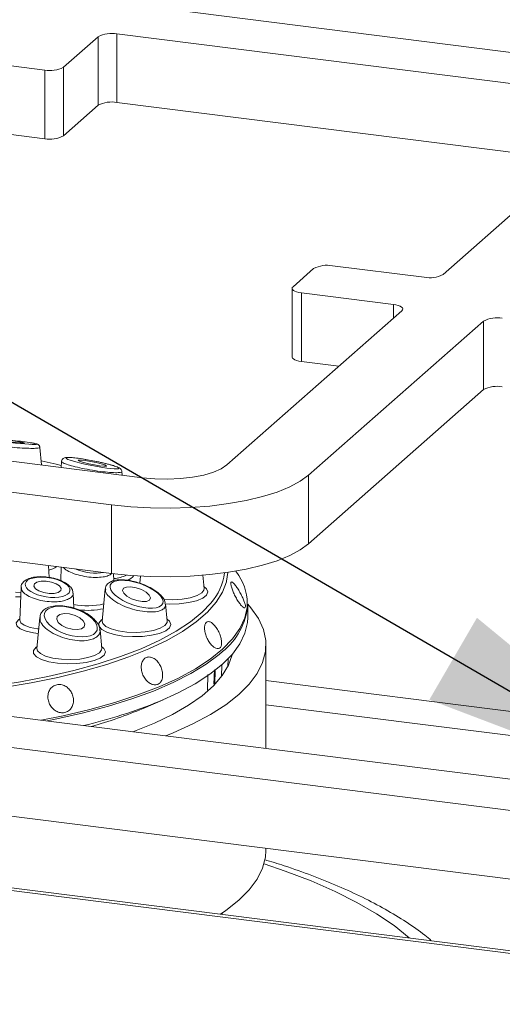
# Model space of a CAD drawing. Units: millimetres. Extents: x 5 to 415, y 5 to 292.
# Drawn here: x 279 to 284, y 105 to 116 of the extents above; entities that cross this region are included whole.
import ezdxf

# ---------------------------------------------------------------- set-up
doc = ezdxf.new("R2010")
doc.units = ezdxf.units.MM
doc.layers.add('BEMAßUNG', color=96, linetype='Continuous')
doc.dimstyles.new('SLDDIMSTYLE4', dxfattribs={"dimtxt": 0.18, "dimasz": 3.302, "dimexe": 0, "dimexo": 0.0625, "dimgap": 0, "dimtad": 0, "dimtih": 1, "dimtoh": 1, "dimdec": 0, "dimrnd": 1e-09, "dimzin": 0, "dimdsep": 46, "dimtxsty": 'Standard', "dimsah": 1, "dimcen": 0.09, "dimadec": 0, "dimazin": 0, "dimtfac": 3.302, "dimtdec": 0, "dimtofl": 0, "dimtmove": 0, "dimatfit": 3, "dimfxl": 0, "dimfrac": 2, "dimtolj": 1, "dimtzin": 0, "dimarcsym": 0})

msp = doc.modelspace()

# ---------------------------------------------------------------- linework, layer by layer
at = {"color": 7, "linetype": 'Continuous', "lineweight": 15}
for p, q in [((280.2204, 116.5668), (285.5211, 115.899)), ((279.652, 116.2226), (279.2543, 115.8719)), ((279.652, 115.437), (279.652, 116.2226)), ((285.1675, 115.5872), (279.8668, 116.255)), ((279.8668, 116.255), (279.8668, 115.4693)), ((279.0394, 115.8395), (278.4158, 115.9181)), ((279.2543, 115.8719), (279.2543, 115.0862)), ((279.0394, 115.0539), (279.0394, 115.8395)), ((279.652, 115.437), (279.2543, 115.0862)), ((285.0896, 114.8113), (279.8668, 115.4693)), ((283.6005, 113.498), (285.6039, 115.2649)), ((279.0394, 115.0539), (278.4158, 115.1324)), ((281.8828, 113.3581), (282.1185, 113.5659)), ((282.3333, 113.5983), (283.3856, 113.4657)), ((281.872, 113.3384), (281.872, 112.5528)), ((283.0321, 113.1539), (281.9797, 113.2865)), ((281.9797, 113.2865), (281.9797, 112.5008)), ((281.1256, 111.3154), (283.129, 113.0823)), ((284.0645, 112.9644), (282.061, 111.1975)), ((284.0645, 112.1787), (284.0645, 112.9644)), ((282.4085, 112.4468), (281.9797, 112.5008)), ((284.0645, 112.1787), (282.061, 110.4119)), ((274.8582, 111.8377), (280.1589, 111.1699)), ((279.8053, 110.8581), (274.5046, 111.5259)), ((279.0033, 111.3155), (278.9846, 111.5167)), ((279.2327, 111.3571), (279.2262, 111.2874)), ((279.9275, 111.1991), (279.9236, 111.2413)), ((282.061, 110.4119), (282.061, 111.1975)), ((279.8053, 110.0724), (279.8053, 110.8581)), ((279.8053, 110.0724), (274.5046, 110.7403)), ((279.0891, 110.0264), (279.0841, 110.1633)), ((279.2286, 110.1451), (279.2228, 109.9898)), ((279.8314, 109.9896), (279.8285, 110.0696)), ((280.1355, 110.0427), (280.1278, 109.96)), ((280.8652, 109.8994), (280.851, 110.0524)), ((281.1357, 110.0852), (281.1221, 109.9826)), ((281.2616, 110.0485), (281.2293, 110.1002)), ((278.7688, 109.9131), (278.7549, 109.5369)), ((279.7333, 109.8945), (279.6991, 109.5254)), ((279.3719, 109.6753), (279.3656, 109.8469)), ((280.4166, 109.7354), (280.4193, 109.7223)), ((280.4421, 109.5254), (280.4237, 109.7228)), ((281.3644, 109.5696), (281.3644, 109.7146)), ((278.983, 109.5696), (278.9499, 109.2132)), ((278.755, 109.5365), (278.7549, 109.5366)), ((254.9872, 109.42), (372.5812, 94.6045)), ((372.5512, 94.6409), (255.1422, 109.433)), ((279.6929, 109.2132), (279.6731, 109.4262)), ((271.9561, 109.2783), (285.3247, 107.5941)), ((281.5727, 108.0668), (281.5727, 109.2537)), ((281.137, 109.0092), (281.1407, 109.096)), ((271.6025, 108.9665), (284.9712, 107.2822)), ((280.1652, 108.5263), (280.3958, 108.6255)), ((271.6025, 108.1809), (284.4092, 106.5674)), ((281.5727, 106.8967), (281.5727, 106.9247)), ((281.0727, 106.1661), (281.0727, 106.1831))]:
    msp.add_line(p, q, dxfattribs=at)
at = {"color": 8, "linetype": 'Continuous', "lineweight": 15}
for p, q in [((283.0321, 112.9967), (283.0321, 113.1539)), ((281.068, 109.0265), (281.064, 108.8925)), ((281.1358, 109.0068), (281.1396, 109.0948)), ((280.9039, 108.7367), (280.9086, 108.9135)), ((280.9824, 108.9663), (280.9781, 108.805)), ((280.9881, 108.8034), (280.9928, 108.9642)), ((286.2529, 108.2555), (281.5727, 108.8452)), ((281.5727, 108.5689), (285.9789, 108.0138))]:
    msp.add_line(p, q, dxfattribs=at)
at = {"color": 7, "linetype": 'Continuous', "lineweight": 15, "flags": 128}
for points in [[(281.8828, 113.3581), (281.8743, 113.3476), (281.8721, 113.3367), (281.8763, 113.3259), (281.8868, 113.3156), (281.903, 113.3061), (281.9246, 113.2979), (281.9504, 113.2913), (281.9797, 113.2865)], [(283.0321, 113.1539), (283.0614, 113.1491), (283.0872, 113.1424), (283.1088, 113.1342), (283.1251, 113.1248), (283.1355, 113.1145), (283.1397, 113.1037), (283.1375, 113.0928), (283.129, 113.0823)], [(281.9797, 112.5008), (281.9504, 112.5056), (281.9246, 112.5123), (281.903, 112.5205), (281.8868, 112.5299), (281.8763, 112.5402), (281.8721, 112.551), (281.872, 112.5528)], [(278.5879, 111.5858), (278.6518, 111.5784), (278.7145, 111.5722), (278.7665, 111.5683), (278.7998, 111.5671), (278.8093, 111.5689), (278.7936, 111.5735), (278.7551, 111.58), (278.6997, 111.5876), (278.6358, 111.595), (278.5731, 111.6012), (278.5211, 111.6051), (278.4878, 111.6063), (278.4783, 111.6045), (278.494, 111.5999), (278.5325, 111.5934), (278.5879, 111.5858)], [(279.2285, 111.3113), (279.1724, 111.3241), (278.9991, 111.361)], [(279.4872, 111.3432), (279.5445, 111.3293), (279.6082, 111.3165), (279.6686, 111.3066), (279.7164, 111.3012), (279.7443, 111.301), (279.7482, 111.3062), (279.7275, 111.3158), (279.6852, 111.3286), (279.6279, 111.3424), (279.5642, 111.3552), (279.5038, 111.3651), (279.456, 111.3706), (279.4281, 111.3707), (279.4242, 111.3656), (279.4449, 111.3559), (279.4872, 111.3432)], [(280.1589, 111.1699), (280.3008, 111.1572), (280.4475, 111.1539), (280.5933, 111.1602), (280.7326, 111.1759), (280.86, 111.2004), (280.9707, 111.2326), (281.0604, 111.2715), (281.1256, 111.3154)], [(282.061, 111.1975), (281.9662, 111.1281), (281.8451, 111.0633), (281.6996, 111.0044), (281.5323, 110.9523), (281.3461, 110.908), (281.144, 110.8721), (280.9297, 110.8453), (280.7067, 110.8281), (280.4788, 110.8207), (280.2501, 110.8233), (280.0243, 110.8359), (279.8053, 110.8581)], [(282.061, 110.4119), (281.9662, 110.3424), (281.8451, 110.2777), (281.6996, 110.2187), (281.5323, 110.1667), (281.3461, 110.1223), (281.144, 110.0864), (280.9297, 110.0596), (280.7067, 110.0424), (280.4788, 110.035), (280.2501, 110.0377), (280.0243, 110.0502), (279.8053, 110.0724)], [(278.9511, 109.9722), (278.9225, 109.952), (278.9168, 109.926), (278.9349, 109.8981), (278.974, 109.8726), (279.0281, 109.8534), (279.089, 109.8434), (279.1475, 109.8441), (279.1946, 109.8555), (279.2232, 109.8757), (279.2289, 109.9017), (279.2108, 109.9296), (279.1718, 109.9551), (279.1176, 109.9743), (279.0567, 109.9843), (278.9982, 109.9836), (278.9511, 109.9722)], [(279.9424, 109.902), (279.9312, 109.877), (279.9442, 109.8456), (279.9796, 109.8125), (280.0319, 109.7828), (280.0931, 109.7611), (280.154, 109.7505), (280.2052, 109.7528), (280.239, 109.7676), (280.2502, 109.7926), (280.2371, 109.824), (280.2018, 109.8571), (280.1495, 109.8868), (280.0882, 109.9085), (280.0274, 109.9191), (279.9762, 109.9168), (279.9424, 109.902)], [(276.8261, 108.6648), (277.042, 108.668), (277.4001, 108.6813), (277.7538, 108.7044), (278.1005, 108.7371), (278.438, 108.7793), (278.7638, 108.8306), (279.0758, 108.8908), (279.3719, 108.9593), (279.6499, 109.0357), (279.9081, 109.1195), (280.1446, 109.2101), (280.3579, 109.307), (280.5465, 109.4093), (280.709, 109.5165), (280.8444, 109.6279), (280.9426, 109.7313)], [(280.4249, 108.2114), (280.5112, 108.2463), (280.7367, 108.348), (280.9376, 108.4554), (281.1126, 108.5676), (281.2606, 108.6841), (281.3807, 108.8041), (281.4722, 108.9269), (281.5346, 109.0517), (281.5674, 109.1777), (281.5704, 109.3042), (281.5436, 109.4304), (281.4872, 109.5555), (281.4015, 109.6787), (281.3644, 109.7217)], [(279.2144, 109.6022), (279.184, 109.5794), (279.177, 109.5477), (279.1946, 109.5118), (279.2341, 109.4773), (279.2894, 109.4494), (279.3521, 109.4323), (279.4127, 109.4287), (279.462, 109.4391), (279.4924, 109.4619), (279.4993, 109.4937), (279.4817, 109.5295), (279.4423, 109.5641), (279.387, 109.592), (279.3243, 109.609), (279.2637, 109.6126), (279.2144, 109.6022)], [(280.3513, 108.6067), (280.5694, 108.7054), (280.7633, 108.8095), (280.9317, 108.9185), (281.0736, 109.0316), (281.1882, 109.1481), (281.2746, 109.2672), (281.3323, 109.3883), (281.361, 109.5105), (281.3644, 109.5696)], [(280.0505, 108.2585), (280.0659, 108.2643), (280.2968, 108.3579), (280.504, 108.4576), (280.6861, 108.5625), (280.842, 108.672), (280.9706, 108.7854), (281.071, 108.902), (281.1426, 109.0208), (281.1849, 109.1412), (281.1859, 109.1454)], [(281.0513, 106.1688), (281.1126, 106.2106), (281.2606, 106.3271), (281.3807, 106.4471), (281.4722, 106.5698), (281.5346, 106.6946), (281.5674, 106.8207), (281.5727, 106.8967)]]:
    msp.add_lwpolyline(points, dxfattribs=at)
at = {"color": 8, "linetype": 'Continuous', "lineweight": 15, "flags": 128}
for points in [[(281.1221, 109.9826), (281.121, 109.9779), (281.077, 109.8593), (281.0042, 109.7424), (280.9031, 109.6278), (280.7743, 109.5163), (280.6187, 109.4087), (280.4373, 109.3057), (280.2313, 109.2079), (280.0022, 109.1161), (279.7513, 109.0307), (279.4805, 108.9525), (279.1914, 108.8819), (278.886, 108.8194), (278.5664, 108.7654), (278.2346, 108.7202), (277.8929, 108.6842), (277.5436, 108.6575), (277.1889, 108.6405), (277.0506, 108.6365)], [(280.4035, 109.7754), (280.5083, 109.7718), (280.6123, 109.7782), (280.7068, 109.7941), (280.7839, 109.8182), (280.8376, 109.8486), (280.8634, 109.8828), (280.8652, 109.8994)], [(280.8631, 109.9214), (280.8906, 109.898), (280.9068, 109.8609), (280.8924, 109.8237), (280.8485, 109.7892), (280.7782, 109.7599), (280.6868, 109.738), (280.5811, 109.7251), (280.4689, 109.7223), (280.4169, 109.7244)], [(278.7047, 109.8582), (278.7661, 109.8552), (278.7667, 109.8552)], [(278.7648, 109.8034), (278.7275, 109.8047), (278.7066, 109.8059)], [(278.9984, 108.3911), (279.252, 108.4421), (279.5556, 108.5137), (279.8409, 108.5931), (280.1062, 108.6799), (280.3497, 108.7736), (280.5697, 108.8735), (280.765, 108.979), (280.9341, 109.0893), (281.0761, 109.2038), (281.1901, 109.3218), (281.2751, 109.4425), (281.3308, 109.565), (281.3561, 109.6817)], [(278.9658, 109.385), (278.9125, 109.3918), (278.8257, 109.4116), (278.7602, 109.439), (278.722, 109.4717), (278.7143, 109.5066), (278.7378, 109.5408), (278.7555, 109.5535)], [(280.44, 109.5473), (280.4675, 109.5239), (280.4837, 109.4868), (280.4693, 109.4496), (280.4254, 109.4151), (280.3551, 109.3858), (280.2637, 109.3639), (280.158, 109.3511), (280.0458, 109.3482), (279.9354, 109.3555), (279.8351, 109.3725), (279.7522, 109.3979), (279.693, 109.4298), (279.6617, 109.4658), (279.6608, 109.5033), (279.6902, 109.5395), (279.7011, 109.5473)], [(278.7549, 109.5369), (278.766, 109.5082), (278.8061, 109.4786), (278.8717, 109.4546), (278.9562, 109.4386), (278.9706, 109.4369)], [(279.6991, 109.5254), (279.705, 109.4991), (279.7388, 109.4657), (279.7995, 109.4368), (279.8821, 109.4148), (279.98, 109.4014), (280.0852, 109.3977), (280.1892, 109.4041), (280.2837, 109.42), (280.3608, 109.4442), (280.4145, 109.4746), (280.4402, 109.5088), (280.4421, 109.5254)], [(279.6908, 109.2352), (279.7183, 109.2118), (279.7345, 109.1747), (279.7201, 109.1375), (279.6762, 109.1029), (279.6059, 109.0736), (279.5145, 109.0517), (279.4088, 109.0389), (279.2966, 109.036), (279.1863, 109.0433), (279.0859, 109.0603), (279.003, 109.0857), (278.9438, 109.1176), (278.9125, 109.1536), (278.9116, 109.1911), (278.941, 109.2273), (278.9519, 109.2352)], [(278.9499, 109.2132), (278.9559, 109.1869), (278.9896, 109.1535), (279.0503, 109.1246), (279.1329, 109.1026), (279.2308, 109.0892), (279.336, 109.0856), (279.44, 109.092), (279.5345, 109.1079), (279.6116, 109.132), (279.6653, 109.1624), (279.6911, 109.1966), (279.6929, 109.2132)], [(281.0741, 109.177), (281.0366, 109.1446), (280.8872, 109.0325), (280.7115, 108.9249), (280.5107, 108.8222), (280.2861, 108.7251), (280.039, 108.6343), (279.7711, 108.5503), (279.484, 108.4737), (279.1796, 108.405), (279.0672, 108.3824)], [(283.2149, 105.8962), (283.2125, 105.8983), (283.0399, 106.0377), (282.8404, 106.173), (282.6148, 106.3037), (282.364, 106.4292), (282.0891, 106.549), (281.7914, 106.6625), (281.551, 106.7441)]]:
    msp.add_lwpolyline(points, dxfattribs=at)
at = {"color": 7, "linetype": 'Continuous', "lineweight": 15}
for centre, radius, start, end in [((279.8055, 115.9326), 0.3281, 79.22613, 117.8883), ((279.1008, 116.1619), 0.3281, 259.22613, 297.8883), ((279.8055, 115.1469), 0.3281, 79.22613, 117.8883), ((279.1008, 115.3762), 0.3281, 259.22613, 297.8883), ((282.2719, 113.2759), 0.3281, 79.22613, 117.8883), ((283.447, 113.788), 0.3281, 259.22613, 297.8883), ((284.218, 112.6744), 0.3281, 79.22613, 117.8883), ((284.218, 111.8887), 0.3281, 79.22613, 117.8883), ((280.7924, 109.732), 0.566, 354.9016, 34.00835), ((280.6063, 109.7768), 0.7606, 307.94627, 355.31055), ((278.0567, 114.2748), 6.115, 283.52842, 292.03919), ((278.2369, 113.0629), 4.9294, 285.74623, 293.02791)]:
    msp.add_arc(centre, radius, start, end, dxfattribs=at)
at = {"color": 8, "linetype": 'Continuous', "lineweight": 15}
for centre, radius, start, end in [((279.0109, 110.3871), 0.2885, 285.09862, 305.27939), ((279.787, 110.4586), 0.4472, 275.58699, 295.21829), ((279.9445, 110.136), 0.1458, 285.11335, 322.64541), ((280.4536, 110.1587), 0.6495, 318.84625, 353.02502), ((279.5265, 110.5213), 0.8202, 259.03099, 283.4646), ((279.5268, 110.6278), 0.978, 264.31016, 280.93453)]:
    msp.add_arc(centre, radius, start, end, dxfattribs=at)
at = {"color": 7, "linetype": 'Continuous', "lineweight": 15}
for centre, major_axis, ratio in [((278.6438, 111.5867), (0.3039, -0.0329), 0.0461571), ((279.5862, 111.3359), (0.3039, -0.0586), 0.090759), ((279.0729, 109.9138), (0.2562, -0.0409), 0.4282838), ((280.0907, 109.8348), (0.3011, -0.1049), 0.4011602), ((279.3382, 109.5207), (0.3003, -0.0966), 0.4871114)]:
    msp.add_ellipse(centre, major_axis=major_axis, ratio=ratio, dxfattribs=at)
at = {"color": 8, "linetype": 'Continuous', "lineweight": 15}
msp.add_ellipse((279.5354, 110.1847), major_axis=(0.2561, -0.0468), ratio=0.3811192, start_param=4.1730203, end_param=5.5415601, dxfattribs=at)
for points, knots in [([(278.9834, 111.5165), (278.9838, 111.5162), (278.9905, 111.5123), (278.9661, 111.5079), (278.9079, 111.5049), (278.8121, 111.5076), (278.6973, 111.5151), (278.5778, 111.5265), (278.4684, 111.54), (278.3785, 111.5544), (278.3187, 111.568), (278.291, 111.5775), (278.2966, 111.5809), (278.2978, 111.5816)], [0, 0, 0, 0, 0.00769806, 0.11795065, 0.23088813, 0.34385314, 0.45404192, 0.5600059, 0.66234731, 0.76318728, 0.86507905, 0.97007198, 1, 1, 1, 1]), ([(279.923, 111.2412), (279.9232, 111.241), (279.9298, 111.2351), (279.9077, 111.2291), (279.854, 111.2254), (279.7618, 111.231), (279.6478, 111.2446), (279.5258, 111.2647), (279.4127, 111.2883), (279.3202, 111.3126), (279.2591, 111.3346), (279.2306, 111.35), (279.2356, 111.3553), (279.2369, 111.3566)], [0, 0, 0, 0, 0.0033481, 0.1093263, 0.2192915, 0.3319347, 0.4446053, 0.5545069, 0.6601947, 0.7622694, 0.8628465, 0.9644728, 1, 1, 1, 1]), ([(279.8078, 110.0704), (279.7957, 110.0622), (279.7715, 110.0459), (279.7063, 110.0303), (279.6214, 110.0247), (279.5208, 110.0326), (279.42, 110.0536), (279.3329, 110.0856), (279.2753, 110.1169), (279.2606, 110.1361), (279.2565, 110.1416)], [0, 0, 0, 0, 0.1177474, 0.235484, 0.3748144, 0.5154567, 0.6576292, 0.8008023, 0.9439904, 1, 1, 1, 1]), ([(279.3002, 109.7732), (279.2808, 109.7667), (279.242, 109.7537), (279.1605, 109.7458), (279.0659, 109.7497), (278.9658, 109.7682), (278.8762, 109.7993), (278.8092, 109.8394), (278.772, 109.8785), (278.7727, 109.9015), (278.773, 109.91)], [0, 0, 0, 0, 0.1144698, 0.228929, 0.364381, 0.5011083, 0.6393233, 0.778511, 0.9177133, 1, 1, 1, 1]), ([(280.402, 109.6686), (280.3902, 109.6607), (280.3625, 109.642), (280.2879, 109.6288), (280.1863, 109.632), (280.0712, 109.6538), (279.9543, 109.6929), (279.8491, 109.7458), (279.7726, 109.8056), (279.733, 109.858), (279.7368, 109.884), (279.7382, 109.8932)], [0, 0, 0, 0, 0.0849143, 0.199378, 0.3141872, 0.4330678, 0.556421, 0.6827781, 0.8091661, 0.9324479, 1, 1, 1, 1]), ([(279.3635, 109.8476), (279.3643, 109.8457), (279.3705, 109.8291), (279.3515, 109.8013), (279.3168, 109.7823), (279.3002, 109.7732)], [0, 0, 0, 0, 0.0665049, 0.5533038, 1, 1, 1, 1]), ([(280.4193, 109.7223), (280.4212, 109.7161), (280.4277, 109.6949), (280.4126, 109.6795), (280.402, 109.6686)], [0, 0, 0, 0, 0.292629, 1, 1, 1, 1]), ([(279.598, 109.3243), (279.5788, 109.318), (279.534, 109.3031), (279.4399, 109.2989), (279.327, 109.3134), (279.2124, 109.3473), (279.1077, 109.3982), (279.0283, 109.4606), (278.9835, 109.5219), (278.9863, 109.5565), (278.9874, 109.5708)], [0, 0, 0, 0, 0.0946142, 0.2221532, 0.3500772, 0.4825378, 0.6199818, 0.7607728, 0.9015982, 1, 1, 1, 1]), ([(279.6688, 109.4269), (279.6706, 109.4207), (279.6788, 109.394), (279.6554, 109.3561), (279.6158, 109.3342), (279.598, 109.3243)], [0, 0, 0, 0, 0.1405567, 0.611863, 1, 1, 1, 1])]:
    msp.add_open_spline(points, degree=3, knots=knots, dxfattribs=at)
at = {"color": 7, "linetype": 'Continuous', "lineweight": 15}
for points, knots in [([(278.9841, 111.5167), (278.9836, 111.5206), (278.9825, 111.5289), (278.9761, 111.539), (278.9688, 111.5462), (278.9616, 111.5508), (278.9533, 111.5547), (278.9388, 111.5591), (278.9167, 111.5641), (278.8854, 111.5692), (278.8747, 111.5709)], [0, 0, 0, 0, 0.05124159, 0.10690869, 0.15816474, 0.21066615, 0.28181583, 0.43414347, 0.80709515, 1, 1, 1, 1]), ([(279.7788, 111.3214), (279.7663, 111.3247), (279.7296, 111.3342), (279.6586, 111.3504), (279.5691, 111.3683), (279.4807, 111.3835), (279.4004, 111.3948), (279.334, 111.4014), (279.2938, 111.402), (279.2718, 111.3995), (279.2538, 111.3926), (279.2398, 111.3796), (279.2325, 111.3652), (279.2332, 111.3575), (279.2334, 111.3561)], [0, 0, 0, 0, 0.0623243, 0.1830105, 0.3049766, 0.4289248, 0.5554556, 0.6845817, 0.8171432, 0.8899438, 0.9287932, 0.9616345, 0.9930488, 1, 1, 1, 1]), ([(279.9234, 111.2411), (279.9235, 111.2413), (279.9242, 111.2473), (279.9189, 111.258), (279.911, 111.2696), (279.8992, 111.2791), (279.8806, 111.2892), (279.8452, 111.3028), (279.8007, 111.3152), (279.7788, 111.3214)], [0, 0, 0, 0, 0.0026995, 0.0734354, 0.1417303, 0.226627, 0.3877209, 0.6976545, 1, 1, 1, 1]), ([(279.1041, 110.0243), (279.0811, 110.0282), (279.029, 110.0368), (278.9489, 110.0356), (278.8728, 110.0224), (278.815, 109.9965), (278.7799, 109.9589), (278.7652, 109.9252), (278.7692, 109.9094), (278.7694, 109.9085)], [0, 0, 0, 0, 0.1433522, 0.3244395, 0.5073223, 0.6959826, 0.8474845, 0.9913472, 1, 1, 1, 1]), ([(279.3633, 109.8476), (279.3621, 109.8601), (279.3592, 109.8886), (279.3285, 109.9275), (279.2793, 109.9661), (279.2082, 109.9987), (279.146, 110.0189), (279.1102, 110.0235), (279.1041, 110.0243)], [0, 0, 0, 0, 0.136485, 0.3124914, 0.5161201, 0.7373161, 0.9548248, 1, 1, 1, 1]), ([(280.1222, 109.9618), (280.1033, 109.9682), (280.0536, 109.985), (279.9724, 109.999), (279.887, 110.0026), (279.8177, 109.9908), (279.7684, 109.9649), (279.738, 109.9296), (279.7369, 109.9036), (279.7365, 109.8936)], [0, 0, 0, 0, 0.1074, 0.2826797, 0.4569742, 0.6329918, 0.7827493, 0.9166549, 1, 1, 1, 1]), ([(280.4187, 109.7371), (280.4171, 109.7456), (280.412, 109.7715), (280.3804, 109.813), (280.3262, 109.8632), (280.2494, 109.9106), (280.1786, 109.9448), (280.1345, 109.958), (280.1222, 109.9618)], [0, 0, 0, 0, 0.0881896, 0.270138, 0.4811712, 0.6992424, 0.9156305, 1, 1, 1, 1]), ([(281.3313, 109.6796), (281.3342, 109.6827), (281.3398, 109.689), (281.3357, 109.718), (281.3226, 109.7579), (281.3015, 109.8059), (281.2751, 109.8563), (281.2466, 109.9035), (281.2193, 109.9423), (281.196, 109.9682), (281.1791, 109.9782), (281.1702, 109.9709), (281.1703, 109.9472), (281.1794, 109.9097), (281.1966, 109.8628), (281.2203, 109.8119), (281.2481, 109.7628), (281.2769, 109.7212), (281.3031, 109.6918), (281.3217, 109.6786), (281.3286, 109.6794), (281.3313, 109.6796)], [0, 0, 0, 0, 0.0536625, 0.107325, 0.1609906, 0.2146795, 0.2683766, 0.3220536, 0.3757129, 0.4293846, 0.4830798, 0.5367722, 0.5904395, 0.644099, 0.6977807, 0.751479, 0.8051625, 0.8588236, 0.9124899, 0.9661804, 1, 1, 1, 1]), ([(279.085, 109.6847), (279.0846, 109.6846), (279.0612, 109.6796), (279.0291, 109.6564), (278.9919, 109.6175), (278.9878, 109.5857), (278.986, 109.5718)], [0, 0, 0, 0, 0.0060547, 0.3821799, 0.7299082, 1, 1, 1, 1]), ([(279.6701, 109.4265), (279.6698, 109.4351), (279.669, 109.4627), (279.6423, 109.5087), (279.594, 109.5632), (279.5227, 109.6143), (279.4362, 109.6569), (279.3419, 109.6874), (279.2474, 109.7032), (279.1579, 109.7046), (279.1092, 109.6913), (279.085, 109.6847)], [0, 0, 0, 0, 0.0478819, 0.1539619, 0.2717742, 0.396447, 0.5206437, 0.6427649, 0.7628742, 0.8819026, 1, 1, 1, 1]), ([(281.0655, 109.2796), (281.0643, 109.2949), (281.0617, 109.3256), (281.0444, 109.3787), (281.0196, 109.4298), (280.9891, 109.4739), (280.9564, 109.5058), (280.9251, 109.522), (280.8983, 109.5203), (280.8789, 109.501), (280.8692, 109.4663), (280.8704, 109.4201), (280.8826, 109.3677), (280.9047, 109.3152), (280.9342, 109.2685), (280.9678, 109.2328), (281.0015, 109.2121), (281.0312, 109.2086), (281.0533, 109.2227), (281.0644, 109.2486), (281.0652, 109.2709), (281.0655, 109.2796)], [0, 0, 0, 0, 0.0536948, 0.1073899, 0.1610725, 0.2147334, 0.2684002, 0.3220917, 0.3757876, 0.4294601, 0.4831184, 0.5367943, 0.5904916, 0.6441803, 0.6978447, 0.7515072, 0.8051929, 0.8588908, 0.9125717, 0.9662328, 1, 1, 1, 1]), ([(280.3876, 108.8769), (280.3893, 108.8933), (280.3926, 108.926), (280.3802, 108.9809), (280.3564, 109.0325), (280.3227, 109.0757), (280.2831, 109.1054), (280.2417, 109.1182), (280.203, 109.1126), (280.1714, 109.0892), (280.1504, 109.0506), (280.1426, 109.0013), (280.1491, 108.9469), (280.1693, 108.8937), (280.2009, 108.8475), (280.2404, 108.8137), (280.2829, 108.7958), (280.3236, 108.7959), (280.3576, 108.8139), (280.3789, 108.8433), (280.3852, 108.8675), (280.3876, 108.8769)], [0, 0, 0, 0, 0.0536888, 0.1073782, 0.1610503, 0.2147096, 0.2683863, 0.3220837, 0.375772, 0.4294352, 0.4830974, 0.5367841, 0.5904819, 0.6441603, 0.6978199, 0.7514904, 0.8051844, 0.8588783, 0.9125492, 0.9662096, 1, 1, 1, 1]), ([(279.3341, 108.5171), (279.3436, 108.5305), (279.3625, 108.5572), (279.3719, 108.6102), (279.3656, 108.6654), (279.3432, 108.7179), (279.3075, 108.7614), (279.2625, 108.7912), (279.2129, 108.8036), (279.1643, 108.7973), (279.1221, 108.773), (279.0912, 108.7334), (279.0751, 108.6831), (279.0759, 108.6278), (279.0936, 108.5738), (279.126, 108.5272), (279.1695, 108.4931), (279.2191, 108.4753), (279.2688, 108.476), (279.3083, 108.4919), (279.3269, 108.5101), (279.3341, 108.5171)], [0, 0, 0, 0, 0.05369634, 0.10739275, 0.16108268, 0.21474847, 0.26840997, 0.32209419, 0.3757925, 0.42947346, 0.4831328, 0.53680069, 0.59049364, 0.64418846, 0.69785955, 0.75151901, 0.80519677, 0.85889408, 0.91258246, 0.96624762, 1, 1, 1, 1]), ([(283.4661, 105.8645), (283.4416, 105.8856), (283.354, 105.9609), (283.1794, 106.0811), (282.9426, 106.2261), (282.6821, 106.3627), (282.4019, 106.4914), (282.1023, 106.6116), (281.8211, 106.7127), (281.6324, 106.7704), (281.5563, 106.7937)], [0, 0, 0, 0, 0.0548023, 0.1959769, 0.3387151, 0.4814818, 0.6235647, 0.7647837, 0.9051493, 1, 1, 1, 1])]:
    msp.add_open_spline(points, degree=3, knots=knots, dxfattribs=at)

# ---------------------------------------------------------------- leaders
at = {"layer": 'BEMAßUNG'}
msp.add_leader([(286.5719, 107.4369), (258.3969, 123.8007), (252.0469, 123.8007)], dimstyle='SLDDIMSTYLE4', dxfattribs=at)

doc.saveas('drawing.dxf')
